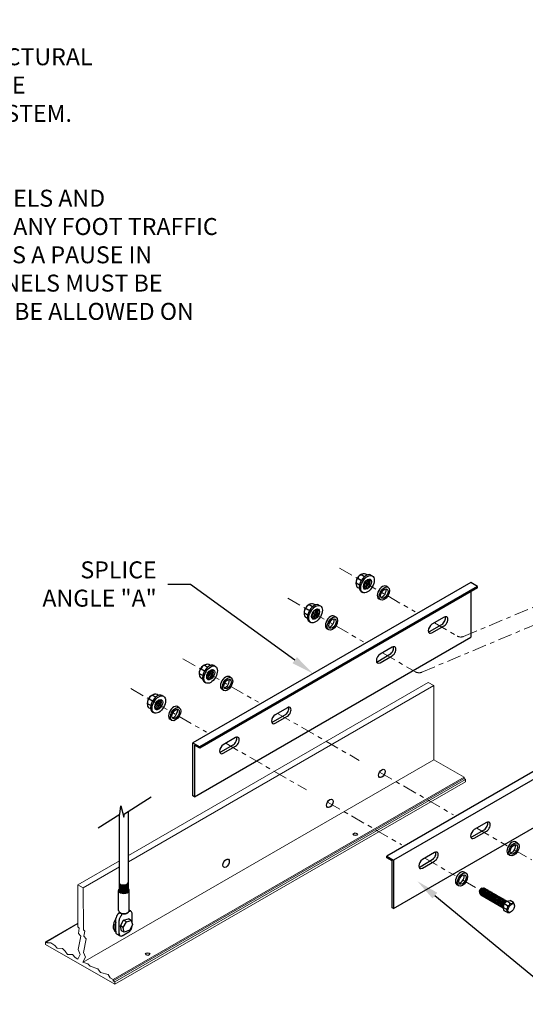
# Model space of a CAD drawing. Units: inches. Extents: x 1852.8 to 1903.1, y 88.7 to 153.4.
# Drawn here: x 1870.3 to 1881.4, y 101.5 to 123.3 of the extents above; entities that cross this region are included whole.
import ezdxf
from ezdxf import colors
from ezdxf.entities.mleader import LeaderData, LeaderLine
from ezdxf.math import Vec2, Vec3

# ---------------------------------------------------------------- set-up
doc = ezdxf.new("R2010")
doc.units = ezdxf.units.IN
doc.header["$MEASUREMENT"] = 0
doc.linetypes.add('CENTER', pattern=[2, 1.25, -0.25, 0.25, -0.25])
doc.linetypes.add('CENTER2', pattern=[1.125, 0.75, -0.125, 0.125, -0.125])
for name, color, linetype, lineweight in [('_CENTERLINE', 3, 'CENTER2', 0), ('_DIM', 6, 'Continuous', 5), ('_TRIM', 4, 'Continuous', 9)]:
    doc.layers.add(name, color=color, linetype=linetype, lineweight=lineweight)
doc.layers.add('_FASTENER', color=1, linetype='Continuous')
doc.styles.add('Metl-Span BOLD', font='kalingab.ttf', dxfattribs={"height": 0.0625})

msp = doc.modelspace()

# ---------------------------------------------------------------- linework, layer by layer
at = {"layer": '_CENTERLINE', "linetype": 'CENTER', "ltscale": 0.25}
for p, q in [((1877.3498, 111.13533), (1879.01943, 110.17136)), ((1876.20399, 110.47379), (1877.87362, 109.50983)), ((1873.8885, 109.13694), (1875.55813, 108.17298)), ((1872.74268, 108.4754), (1874.41231, 107.51144)), ((1875.98055, 107.92909), (1877.77887, 106.89083)), ((1874.83474, 107.26756), (1876.62112, 106.23619)), ((1878.22954, 106.63063), (1879.86245, 105.68787)), ((1877.08373, 105.9691), (1878.71501, 105.02728)), ((1880.3766, 105.39103), (1881.04619, 105.00444)), ((1881.20645, 104.91191), (1881.5897, 104.69065)), ((1879.23078, 104.7295), (1879.89875, 104.34385)), ((1880.08119, 104.23852), (1880.44389, 104.02911))]:
    msp.add_line(p, q, dxfattribs=at)
for points in [[(1879.44186, 109.92748), (1879.9461, 109.63635, 0.23454381), (1880.08702, 109.62748), (1885.5598, 111.92793, -0.23454381), (1885.70072, 111.91907), (1886.08244, 111.69868)], [(1878.29605, 109.26594), (1879.02216, 108.84672, 0.23454381), (1879.16307, 108.83786), (1884.63585, 111.1383, -0.23454381), (1884.77677, 111.12944), (1884.93663, 111.03714)]]:
    msp.add_lwpolyline(points, format="xyb", dxfattribs=at)
at = {"layer": '_FASTENER'}
for p, q in [((1877.89526, 110.94581), (1877.82424, 110.98681)), ((1877.96009, 110.9856), (1877.92607, 111.00524)), ((1878.03951, 110.9836), (1878.06982, 110.9661)), ((1880.24679, 110.8211), (1874.11192, 107.27913)), ((1880.3967, 110.73455), (1874.26183, 107.19258)), ((1877.78883, 110.76147), (1877.71781, 110.80247)), ((1877.82823, 110.86161), (1877.75276, 110.90519)), ((1878.41686, 110.71341), (1878.37442, 110.73791)), ((1880.3967, 110.69927), (1874.26183, 107.1573)), ((1877.78681, 110.68542), (1877.75276, 110.70508)), ((1877.82824, 110.61767), (1877.85855, 110.60017)), ((1880.24679, 110.61272), (1880.24679, 109.61233)), ((1876.74945, 110.28428), (1876.67843, 110.32528)), ((1876.81428, 110.32406), (1876.78025, 110.34371)), ((1876.8937, 110.32207), (1876.92401, 110.30457)), ((1878.2558, 110.43446), (1878.21337, 110.45896)), ((1876.64302, 110.09993), (1876.572, 110.14093)), ((1876.68242, 110.20008), (1876.60695, 110.24365)), ((1877.27104, 110.05188), (1877.22861, 110.07638)), ((1876.641, 110.02388), (1876.60695, 110.04354)), ((1876.68243, 109.95614), (1876.71274, 109.93864)), ((1879.33577, 109.73873), (1879.6064, 109.89498)), ((1879.65837, 110.05248), (1879.38773, 109.89623)), ((1879.38773, 109.70873), (1879.65837, 109.86498)), ((1877.10999, 109.77292), (1877.06755, 109.79742)), ((1874.14248, 106.088), (1880.24679, 109.61233)), ((1878.18996, 109.07719), (1878.46059, 109.23344)), ((1878.51255, 109.39094), (1878.24192, 109.23469)), ((1878.24192, 109.04719), (1878.51255, 109.20344)), ((1874.43395, 108.94742), (1874.36294, 108.98842)), ((1874.49879, 108.98721), (1874.46476, 109.00685)), ((1874.5782, 108.98521), (1874.60851, 108.96771)), ((1874.32752, 108.76308), (1874.25651, 108.80408)), ((1874.36693, 108.86323), (1874.29146, 108.9068)), ((1874.3255, 108.68703), (1874.29146, 108.70669)), ((1874.36693, 108.61929), (1874.39724, 108.60179)), ((1874.95555, 108.71503), (1874.91311, 108.73953)), ((1873.35297, 108.32567), (1873.31895, 108.34532)), ((1874.79449, 108.43607), (1874.75206, 108.46057)), ((1873.18171, 108.10155), (1873.11069, 108.14255)), ((1873.22111, 108.20169), (1873.14564, 108.24526)), ((1873.28814, 108.28589), (1873.21712, 108.32689)), ((1873.43239, 108.32368), (1873.4627, 108.30618)), ((1884.52348, 108.31667), (1878.38861, 104.7747)), ((1884.67339, 108.23012), (1878.53852, 104.68815)), ((1873.17969, 108.0255), (1873.14564, 108.04515)), ((1873.22112, 107.95775), (1873.25143, 107.94025)), ((1873.80974, 108.05349), (1873.7673, 108.07799)), ((1875.87446, 107.74034), (1876.1451, 107.89659)), ((1876.19706, 108.05409), (1875.92642, 107.89784)), ((1873.64868, 107.77454), (1873.60625, 107.79904)), ((1875.92642, 107.71034), (1876.19706, 107.86659)), ((1875.05125, 107.39256), (1874.78061, 107.23631)), ((1874.72865, 107.07881), (1874.99928, 107.23506)), ((1874.78061, 107.04881), (1875.05125, 107.20506)), ((1872.59646, 105.7097), (1873.19187, 106.08369)), ((1872.49615, 105.70153), (1872.52219, 105.8837)), ((1872.52219, 105.8837), (1872.5873, 105.63647)), ((1872.68605, 104.01577), (1872.68605, 105.76597)), ((1872.01791, 105.40114), (1872.49615, 105.70153)), ((1872.48745, 104.01577), (1872.48745, 105.69606)), ((1872.5873, 105.63647), (1872.59646, 105.7097)), ((1880.5931, 105.51603), (1880.32247, 105.35978)), ((1880.27051, 105.20228), (1880.54114, 105.35853)), ((1880.32247, 105.17228), (1880.5931, 105.32853)), ((1881.2779, 105.06481), (1881.23546, 105.08931)), ((1879.44729, 104.8545), (1879.17666, 104.69825)), ((1879.1247, 104.54075), (1879.39533, 104.697)), ((1879.17666, 104.51075), (1879.44729, 104.667)), ((1881.11684, 104.78586), (1881.07441, 104.81036)), ((1880.14236, 104.39735), (1880.09992, 104.42185)), ((1872.46859, 103.57616), (1872.46859, 104.0172)), ((1872.70491, 103.57616), (1872.70491, 104.0172)), ((1879.98131, 104.11839), (1879.93887, 104.14289)), ((1880.48702, 104.06501), (1880.52823, 104.06501)), ((1880.55245, 104.06216), (1881.04206, 103.77948)), ((1880.43436, 103.97381), (1880.45497, 103.93812)), ((1880.46955, 103.91857), (1880.95915, 103.6359)), ((1880.98376, 103.71741), (1881.03737, 103.77863)), ((1881.03737, 103.77863), (1881.11374, 103.79245)), ((1881.10817, 103.73776), (1881.03737, 103.77863)), ((1881.18453, 103.75158), (1881.11374, 103.79245)), ((1872.73888, 103.56293), (1872.70491, 103.58254)), ((1880.95755, 103.64037), (1880.98376, 103.71741)), ((1880.98376, 103.56733), (1880.95755, 103.64037)), ((1881.02834, 103.5995), (1880.95755, 103.64037)), ((1881.05456, 103.67654), (1880.98376, 103.71741)), ((1881.05456, 103.52645), (1880.98376, 103.56733)), ((1872.40771, 103.09525), (1872.40771, 103.39514)), ((1872.47932, 103.0539), (1872.47932, 103.35379)), ((1872.50843, 103.23142), (1872.58113, 103.35933)), ((1872.56811, 103.19697), (1872.64081, 103.32488)), ((1872.58113, 103.35933), (1872.68797, 103.38992)), ((1872.64081, 103.32488), (1872.58113, 103.35933)), ((1872.64081, 103.32488), (1872.74765, 103.35547)), ((1872.74765, 103.35547), (1872.68797, 103.38992)), ((1872.74765, 103.35547), (1872.77728, 103.26204)), ((1872.76579, 103.29828), (1872.76579, 103.51544)), ((1872.40771, 103.10343), (1872.3984, 103.1088)), ((1872.53605, 103.12679), (1872.50843, 103.23142)), ((1872.56811, 103.19697), (1872.50843, 103.23142)), ((1872.59573, 103.09233), (1872.53605, 103.12679)), ((1872.59573, 103.09233), (1872.56811, 103.19697)), ((1872.72011, 103.14113), (1872.59573, 103.09233)), ((1872.77728, 103.26204), (1872.72011, 103.14113)), ((1872.76579, 103.21759), (1872.76579, 103.22866)), ((1872.50015, 103.01283), (1872.42853, 103.05418)), ((1872.5488, 103.01673), (1872.69643, 103.10196))]:
    msp.add_line(p, q, dxfattribs=at)
for points in [[(1880.3967, 110.69927), (1880.3967, 110.73455), (1880.24679, 110.8211)], [(1878.53852, 103.61634), (1884.67339, 107.15831), (1884.67339, 108.23012), (1884.52348, 108.31667)]]:
    msp.add_lwpolyline(points, dxfattribs=at)
for points in [[(1874.14248, 107.22621), (1874.14248, 106.088), (1874.11192, 106.10564), (1874.11192, 107.27913), (1874.26183, 107.19258), (1874.26183, 107.1573)], [(1878.50797, 104.67051), (1878.38861, 104.73942), (1878.38861, 104.7747), (1878.53852, 104.68815), (1878.53852, 103.61634), (1878.50797, 103.63398)]]:
    msp.add_lwpolyline(points, close=True, dxfattribs=at)
for centre, radius, start, end in [((1877.91531, 110.80882), 0.20582, 105.248512, 192.688239), ((1877.84038, 110.90037), 0.08775, 100.431311, 176.853837), ((1877.89052, 110.91261), 0.09922, 69.006212, 131.718651), ((1877.79453, 110.83367), 0.08281, 120.283484, 202.134932), ((1877.79758, 110.77613), 0.084, 161.723501, 237.756957), ((1876.7695, 110.14728), 0.20582, 105.248512, 192.688239), ((1876.69457, 110.23884), 0.08775, 100.431311, 176.853837), ((1876.74471, 110.25108), 0.09922, 69.006212, 131.718651), ((1876.64871, 110.17214), 0.08281, 120.283484, 202.134932), ((1876.65177, 110.11459), 0.084, 161.723501, 237.756957), ((1874.454, 108.81043), 0.20582, 105.248512, 192.688239), ((1874.37907, 108.90198), 0.08775, 100.431311, 176.853837), ((1874.42921, 108.91422), 0.09922, 69.006212, 131.718651), ((1874.33322, 108.83529), 0.08281, 120.283484, 202.134932), ((1874.33627, 108.77774), 0.084, 161.723501, 237.756957), ((1873.30819, 108.14889), 0.20582, 105.248512, 192.688239), ((1873.2834, 108.25269), 0.09922, 69.006212, 131.718651), ((1873.18741, 108.17375), 0.08281, 120.283484, 202.134932), ((1873.19046, 108.1162), 0.084, 161.723501, 237.756957), ((1873.23326, 108.24045), 0.08775, 100.431311, 176.853837), ((1881.01177, 103.64812), 0.05136, 288.822724, 33.595692), ((1880.9938, 103.54588), 0.06378, 342.269695, 57.210764), ((1881.05778, 103.7278), 0.05136, 266.404308, 11.177276), ((1881.13751, 103.79351), 0.063, 242.243043, 318.276499), ((1881.11689, 103.68942), 0.09187, 356.901198, 42.57926), ((1881.0705, 103.63423), 0.10895, 261.583973, 291.583973)]:
    msp.add_arc(centre, radius, start, end, dxfattribs=at)
for centre, major_axis, start_param, end_param in [((1877.93387, 110.80064), (-0.10563, -0.18296), 3.14159265, 6.28318531), ((1878.29389, 110.59844), (-0.08053, -0.13948), 3.14159265, 6.28318531), ((1878.29389, 110.59844), (0.05741, 0.09944), 3.52015086, 5.9046271), ((1876.78806, 110.1391), (-0.10563, -0.18296), 3.14159265, 6.28318531), ((1877.14808, 109.9369), (-0.08053, -0.13948), 3.14159265, 6.28318531), ((1879.65837, 109.95873), (-0.05741, -0.09944), 0.78539816, 3.92699082), ((1877.14808, 109.9369), (0.05741, 0.09944), 3.52015086, 5.9046271), ((1879.38773, 109.80248), (-0.05741, -0.09944), 3.92699082, 7.06858347), ((1879.6064, 109.98873), (-0.05741, -0.09944), 0.78539816, 2.67197166), ((1879.33577, 109.83248), (-0.05741, -0.09944), 6.7528063, 7.06858347), ((1878.51255, 109.29719), (-0.05741, -0.09944), 0.78539816, 3.92699082), ((1878.24192, 109.14094), (-0.05741, -0.09944), 3.92699082, 7.06858347), ((1878.46059, 109.32719), (-0.05741, -0.09944), 0.78539816, 2.67197166), ((1874.47257, 108.80225), (-0.10563, -0.18296), 3.14159265, 6.28318531), ((1878.18996, 109.17094), (-0.05741, -0.09944), 6.7528063, 7.06858347), ((1874.83259, 108.60005), (-0.08053, -0.13948), 3.14159265, 6.28318531), ((1874.83259, 108.60005), (0.05741, 0.09944), 3.52015086, 5.9046271), ((1873.32675, 108.14071), (-0.10563, -0.18296), 3.14159265, 6.28318531), ((1873.68677, 107.93851), (-0.08053, -0.13948), 3.14159265, 6.28318531), ((1873.68677, 107.93851), (0.05741, 0.09944), 3.52015086, 5.9046271), ((1875.92642, 107.80409), (-0.05741, -0.09944), 3.92699082, 7.06858347), ((1876.1451, 107.99034), (-0.05741, -0.09944), 0.78539816, 2.67197166), ((1876.19706, 107.96034), (-0.05741, -0.09944), 0.78539816, 3.92699082), ((1875.87446, 107.83409), (-0.05741, -0.09944), 6.7528063, 7.06858347), ((1874.99928, 107.32881), (-0.05741, -0.09944), 0.78539816, 2.67197166), ((1875.05125, 107.29881), (-0.05741, -0.09944), 0.78539816, 3.92699082), ((1874.78061, 107.14256), (-0.05741, -0.09944), 3.92699082, 7.06858347), ((1874.72865, 107.17256), (-0.05741, -0.09944), 6.7528063, 7.06858347), ((1880.54114, 105.45228), (-0.05741, -0.09944), 0.78539816, 2.67197166), ((1880.5931, 105.42228), (-0.05741, -0.09944), 0.78539816, 3.92699082), ((1880.32247, 105.26603), (-0.05741, -0.09944), 3.92699082, 7.06858347), ((1880.27051, 105.29603), (-0.05741, -0.09944), 6.7528063, 7.06858347), ((1881.15494, 104.94984), (-0.08053, -0.13948), 3.14159265, 6.28318531), ((1879.39533, 104.79075), (-0.05741, -0.09944), 0.78539816, 2.67197166), ((1879.44729, 104.76075), (-0.05741, -0.09944), 0.78539816, 3.92699082), ((1881.15494, 104.94984), (0.05741, 0.09944), 3.52015086, 5.9046271), ((1879.17666, 104.6045), (-0.05741, -0.09944), 3.92699082, 7.06858347), ((1879.1247, 104.6345), (-0.05741, -0.09944), 6.7528063, 7.06858347), ((1880.0194, 104.28237), (-0.08053, -0.13948), 3.14159265, 6.28318531), ((1880.0194, 104.28237), (0.05741, 0.09944), 3.52015086, 5.9046271), ((1872.58675, 104.0172), (-0.11816, 0), -0.57276068, 3.71435334), ((1872.58675, 104.0172), (0.0993, 0), 3.14159265, 6.28318531), ((1880.47291, 104.01236), (-0.02903, -0.05027), 3.57611141, 5.84866655), ((1880.511, 103.99037), (-0.04145, -0.07179), 3.14159265, 6.28318531), ((1872.58675, 103.57616), (0.11816, 0), 3.14159265, 6.28318531), ((1872.73642, 103.64944), (0.05064, 0.08771), 3.39747351, 3.89760178), ((1872.67196, 103.44703), (0.06692, 0.1159), -0.65470071, 0.07091278), ((1872.51656, 103.31346), (0.11816, 0.20466), 1.49219131, 3.14159265), ((1872.50105, 103.43105), (0.06692, 0.1159), 1.3160577, 2.190859), ((1872.46042, 103.53767), (0.03141, 0.03816), 3.91029533, 5.02380224), ((1872.57267, 103.3897), (0.06692, 0.1159), 1.23855554, 2.190859), ((1872.50105, 103.43105), (-0.06692, -0.1159), 4.01693761, 4.01751743), ((1872.50459, 103.47475), (0.02471, 0.0428), -1.48910396, -0.56817011), ((1872.55094, 103.29362), (0.11816, 0.20466), 1.81509496, 2.89729402), ((1872.69444, 103.18348), (0.05064, 0.08771), 3.89917728, 5.58354184), ((1872.47917, 103.14189), (0.05064, 0.08771), 2.29114262, 3.14159265), ((1872.55079, 103.10054), (0.05064, 0.08771), 2.29114262, 3.95480435)]:
    msp.add_ellipse(centre, major_axis=major_axis, ratio=0.57735027, start_param=start_param, end_param=end_param, dxfattribs=at)
for centre, major_axis in [((1877.96419, 110.78314), (-0.10563, -0.18296)), ((1877.96419, 110.78314), (-0.06228, -0.10788)), ((1878.33633, 110.57394), (-0.08053, -0.13948)), ((1878.33633, 110.57394), (-0.05741, -0.09944)), ((1876.81837, 110.1216), (-0.10563, -0.18296)), ((1876.81837, 110.1216), (-0.06228, -0.10788)), ((1877.19052, 109.9124), (-0.08053, -0.13948)), ((1877.19052, 109.9124), (-0.05741, -0.09944)), ((1874.50288, 108.78475), (-0.10563, -0.18296)), ((1874.50288, 108.78475), (-0.06228, -0.10788)), ((1874.87502, 108.57555), (-0.08053, -0.13948)), ((1874.87502, 108.57555), (-0.05741, -0.09944)), ((1873.35707, 108.12321), (-0.10563, -0.18296)), ((1873.35707, 108.12321), (-0.06228, -0.10788)), ((1873.72921, 107.91401), (-0.08053, -0.13948)), ((1873.72921, 107.91401), (-0.05741, -0.09944)), ((1878.28018, 106.6014), (-0.05064, -0.08771)), ((1877.13437, 105.93986), (-0.05064, -0.08771)), ((1877.69537, 105.25763), (-0.05064, 0)), ((1881.19737, 104.92534), (-0.08053, -0.13948)), ((1881.19737, 104.92534), (-0.05741, -0.09944)), ((1874.84266, 104.61674), (-0.05064, -0.08771)), ((1880.06183, 104.25787), (-0.08053, -0.13948)), ((1880.06183, 104.25787), (-0.05741, -0.09944)), ((1873.11193, 102.61138), (-0.05064, 0))]:
    msp.add_ellipse(centre, major_axis=major_axis, ratio=0.57735027, dxfattribs=at)
at = {"layer": '_FASTENER', "color": 9}
for centre, major_axis, ratio, start_param, end_param in [((1877.86153, 110.83988), (0.04705, 0.11668), 0.57167536, 3.93768088, 5.18509471), ((1877.8886, 110.82425), (0.04705, 0.11668), 0.57167536, 3.6358111, 5.49547654), ((1877.91566, 110.80863), (0.04705, 0.11668), 0.57167536, 3.40239576, 5.74846215), ((1877.94272, 110.793), (0.04705, 0.11668), 0.57167536, 3.2692253, 5.98661791), ((1876.71572, 110.17834), (0.04705, 0.11668), 0.57167536, 3.93768088, 5.18509471), ((1876.74279, 110.16272), (0.04705, 0.11668), 0.57167536, 3.6358111, 5.49547654), ((1876.76985, 110.14709), (0.04705, 0.11668), 0.57167536, 3.40239576, 5.74846215), ((1876.79691, 110.13147), (0.04705, 0.11668), 0.57167536, 3.2692253, 5.98661791), ((1874.40023, 108.84149), (0.04705, 0.11668), 0.57167536, 3.93768088, 5.18509471), ((1874.42729, 108.82587), (0.04705, 0.11668), 0.57167536, 3.6358111, 5.49547654), ((1874.45435, 108.81024), (0.04705, 0.11668), 0.57167536, 3.40239576, 5.74846215), ((1874.48142, 108.79462), (0.04705, 0.11668), 0.57167536, 3.2692253, 5.98661791), ((1873.25441, 108.17996), (0.04705, 0.11668), 0.57167536, 3.93768088, 5.18509471), ((1873.28148, 108.16433), (0.04705, 0.11668), 0.57167536, 3.6358111, 5.49547654), ((1873.30854, 108.14871), (0.04705, 0.11668), 0.57167536, 3.40239576, 5.74846215), ((1873.3356, 108.13308), (0.04705, 0.11668), 0.57167536, 3.2692253, 5.98661791), ((1872.58725, 104.01378), (0.09871, 0.01468), 0.5745067, -1.24621736, 0.00012852), ((1880.52835, 103.98035), (-0.0241, -0.08181), 0.56118819, 3.14159265, 6.28318531), ((1880.54865, 103.96863), (-0.0241, -0.08181), 0.56118819, 3.14159265, 6.28318531), ((1880.56895, 103.95691), (-0.0241, -0.08181), 0.56118819, 3.14159265, 6.28318531), ((1880.58924, 103.94519), (-0.0241, -0.08181), 0.56118819, 3.14159265, 6.28318531), ((1880.60954, 103.93347), (-0.0241, -0.08181), 0.56118819, 3.14159265, 6.28318531), ((1880.62984, 103.92175), (-0.0241, -0.08181), 0.56118819, 3.14159265, 6.28318531), ((1880.65014, 103.91003), (-0.0241, -0.08181), 0.56118819, 3.14159265, 6.28318531), ((1880.67043, 103.89832), (-0.0241, -0.08181), 0.56118819, 3.14159265, 6.28318531), ((1880.69073, 103.8866), (-0.0241, -0.08181), 0.56118819, 3.14159265, 6.28318531), ((1880.71103, 103.87488), (-0.0241, -0.08181), 0.56118819, 3.14159265, 6.28318531), ((1880.73133, 103.86316), (-0.0241, -0.08181), 0.56118819, 3.14159265, 6.28318531), ((1880.75162, 103.85144), (-0.0241, -0.08181), 0.56118819, 3.14159265, 6.28318531), ((1880.77192, 103.83972), (-0.0241, -0.08181), 0.56118819, 3.14159265, 6.28318531), ((1880.79222, 103.828), (-0.0241, -0.08181), 0.56118819, 3.14159265, 6.28318531), ((1880.81252, 103.81628), (-0.0241, -0.08181), 0.56118819, 3.14159265, 6.28318531), ((1880.83281, 103.80457), (-0.0241, -0.08181), 0.56118819, 3.14159265, 6.28318531), ((1880.85311, 103.79285), (-0.0241, -0.08181), 0.56118819, 3.14159265, 6.28318531), ((1880.87341, 103.78113), (-0.0241, -0.08181), 0.56118819, 3.14159265, 6.28318531), ((1880.89371, 103.76941), (-0.0241, -0.08181), 0.56118819, 3.14159265, 6.28318531), ((1880.914, 103.75769), (-0.0241, -0.08181), 0.56118819, 3.14159265, 6.28318531), ((1880.9343, 103.74597), (-0.0241, -0.08181), 0.56118819, 3.14159265, 6.28318531), ((1880.9546, 103.73425), (-0.0241, -0.08181), 0.56118819, 3.14159265, 6.28318531), ((1880.9749, 103.72253), (-0.0241, -0.08181), 0.56118819, 3.14159265, 6.28318531), ((1880.99519, 103.71082), (-0.0241, -0.08181), 0.56118819, 3.14159265, 5.99482032), ((1881.01549, 103.6991), (-0.0241, -0.08181), 0.56118819, 3.14159265, 5.36196215)]:
    msp.add_ellipse(centre, major_axis=major_axis, ratio=ratio, start_param=start_param, end_param=end_param, dxfattribs=at)
for points, knots in [([(1872.48587, 104.17912), (1872.4884, 104.16804), (1872.4965, 104.15804), (1872.53262, 104.13632), (1872.57265, 104.13261), (1872.64419, 104.14972), (1872.67415, 104.17014), (1872.68344, 104.19454), (1872.68404, 104.19655), (1872.68447, 104.19855)], [6.32580316, 6.32580316, 6.32580316, 6.32580316, 6.89310056, 6.89310056, 8.00176166, 8.00176166, 9.11042276, 9.11042276, 9.2089514, 9.2089514, 9.2089514, 9.2089514]), ([(1872.48587, 104.17049), (1872.4884, 104.15941), (1872.4965, 104.14941), (1872.53262, 104.12769), (1872.57265, 104.12398), (1872.64419, 104.14109), (1872.67415, 104.16151), (1872.68344, 104.18591), (1872.68404, 104.18792), (1872.68447, 104.18992)], [6.32580316, 6.32580316, 6.32580316, 6.32580316, 6.89310056, 6.89310056, 8.00176166, 8.00176166, 9.11042276, 9.11042276, 9.2089514, 9.2089514, 9.2089514, 9.2089514]), ([(1872.48587, 104.16538), (1872.4884, 104.1543), (1872.4965, 104.1443), (1872.53262, 104.12258), (1872.57265, 104.11887), (1872.64419, 104.13598), (1872.67415, 104.1564), (1872.68344, 104.1808), (1872.68404, 104.18281), (1872.68447, 104.18481)], [6.32580316, 6.32580316, 6.32580316, 6.32580316, 6.89310056, 6.89310056, 8.00176166, 8.00176166, 9.11042276, 9.11042276, 9.2089514, 9.2089514, 9.2089514, 9.2089514]), ([(1872.48587, 104.15675), (1872.4884, 104.14567), (1872.4965, 104.13568), (1872.53262, 104.11395), (1872.57265, 104.11024), (1872.64419, 104.12735), (1872.67415, 104.14777), (1872.68344, 104.17218), (1872.68404, 104.17418), (1872.68447, 104.17618)], [6.32580316, 6.32580316, 6.32580316, 6.32580316, 6.89310056, 6.89310056, 8.00176166, 8.00176166, 9.11042276, 9.11042276, 9.2089514, 9.2089514, 9.2089514, 9.2089514]), ([(1872.48666, 104.14876), (1872.48919, 104.13768), (1872.49729, 104.12769), (1872.53341, 104.10596), (1872.57344, 104.10225), (1872.64498, 104.11937), (1872.67494, 104.13978), (1872.68423, 104.16419), (1872.68483, 104.16619), (1872.68526, 104.16819)], [6.32580316, 6.32580316, 6.32580316, 6.32580316, 6.89310056, 6.89310056, 8.00176166, 8.00176166, 9.11042276, 9.11042276, 9.2089514, 9.2089514, 9.2089514, 9.2089514]), ([(1872.48666, 104.14014), (1872.48919, 104.12905), (1872.49729, 104.11906), (1872.53341, 104.09734), (1872.57344, 104.09362), (1872.64498, 104.11074), (1872.67494, 104.13116), (1872.68423, 104.15556), (1872.68483, 104.15756), (1872.68526, 104.15957)], [6.32580316, 6.32580316, 6.32580316, 6.32580316, 6.89310056, 6.89310056, 8.00176166, 8.00176166, 9.11042276, 9.11042276, 9.2089514, 9.2089514, 9.2089514, 9.2089514]), ([(1872.48666, 104.13503), (1872.48919, 104.12394), (1872.49729, 104.11395), (1872.53341, 104.09222), (1872.57344, 104.08851), (1872.64498, 104.10563), (1872.67494, 104.12604), (1872.68423, 104.15045), (1872.68483, 104.15245), (1872.68526, 104.15446)], [6.32580316, 6.32580316, 6.32580316, 6.32580316, 6.89310056, 6.89310056, 8.00176166, 8.00176166, 9.11042276, 9.11042276, 9.2089514, 9.2089514, 9.2089514, 9.2089514]), ([(1872.48666, 104.1264), (1872.48919, 104.11532), (1872.49729, 104.10532), (1872.53341, 104.0836), (1872.57344, 104.07989), (1872.64498, 104.097), (1872.67494, 104.11742), (1872.68423, 104.14182), (1872.68483, 104.14382), (1872.68526, 104.14583)], [6.32580316, 6.32580316, 6.32580316, 6.32580316, 6.89310056, 6.89310056, 8.00176166, 8.00176166, 9.11042276, 9.11042276, 9.2089514, 9.2089514, 9.2089514, 9.2089514]), ([(1872.48666, 104.12129), (1872.48919, 104.1102), (1872.49729, 104.10021), (1872.53341, 104.07849), (1872.57344, 104.07477), (1872.64498, 104.09189), (1872.67494, 104.11231), (1872.68423, 104.13671), (1872.68483, 104.13871), (1872.68526, 104.14072)], [6.32580316, 6.32580316, 6.32580316, 6.32580316, 6.89310056, 6.89310056, 8.00176166, 8.00176166, 9.11042276, 9.11042276, 9.2089514, 9.2089514, 9.2089514, 9.2089514]), ([(1872.48666, 104.12129), (1872.48919, 104.1102), (1872.49729, 104.10021), (1872.53341, 104.07849), (1872.57344, 104.07477), (1872.64498, 104.09189), (1872.67494, 104.11231), (1872.68423, 104.13671), (1872.68483, 104.13871), (1872.68526, 104.14072)], [6.32580316, 6.32580316, 6.32580316, 6.32580316, 6.89310056, 6.89310056, 8.00176166, 8.00176166, 9.11042276, 9.11042276, 9.2089514, 9.2089514, 9.2089514, 9.2089514]), ([(1872.48666, 104.11266), (1872.48919, 104.10158), (1872.49729, 104.09158), (1872.53341, 104.06986), (1872.57344, 104.06615), (1872.64498, 104.08326), (1872.67494, 104.10368), (1872.68423, 104.12808), (1872.68483, 104.13009), (1872.68526, 104.13209)], [6.32580316, 6.32580316, 6.32580316, 6.32580316, 6.89310056, 6.89310056, 8.00176166, 8.00176166, 9.11042276, 9.11042276, 9.2089514, 9.2089514, 9.2089514, 9.2089514]), ([(1872.48666, 104.10755), (1872.48919, 104.09646), (1872.49729, 104.08647), (1872.53341, 104.06475), (1872.57344, 104.06103), (1872.64498, 104.07815), (1872.67494, 104.09857), (1872.68423, 104.12297), (1872.68483, 104.12497), (1872.68526, 104.12698)], [6.32580316, 6.32580316, 6.32580316, 6.32580316, 6.89310056, 6.89310056, 8.00176166, 8.00176166, 9.11042276, 9.11042276, 9.2089514, 9.2089514, 9.2089514, 9.2089514]), ([(1872.48666, 104.09892), (1872.48919, 104.08784), (1872.49729, 104.07784), (1872.53341, 104.05612), (1872.57344, 104.05241), (1872.64498, 104.06952), (1872.67494, 104.08994), (1872.68423, 104.11434), (1872.68483, 104.11635), (1872.68526, 104.11835)], [6.32580316, 6.32580316, 6.32580316, 6.32580316, 6.89310056, 6.89310056, 8.00176166, 8.00176166, 9.11042276, 9.11042276, 9.2089514, 9.2089514, 9.2089514, 9.2089514]), ([(1872.48745, 104.09093), (1872.48998, 104.07985), (1872.49808, 104.06985), (1872.5342, 104.04813), (1872.57423, 104.04442), (1872.64577, 104.06153), (1872.67573, 104.08195), (1872.68502, 104.10635), (1872.68562, 104.10836), (1872.68605, 104.11036)], [6.32580316, 6.32580316, 6.32580316, 6.32580316, 6.89310056, 6.89310056, 8.00176166, 8.00176166, 9.11042276, 9.11042276, 9.2089514, 9.2089514, 9.2089514, 9.2089514]), ([(1872.48745, 104.0823), (1872.48998, 104.07122), (1872.49808, 104.06123), (1872.5342, 104.0395), (1872.57423, 104.03579), (1872.64577, 104.05291), (1872.67573, 104.07332), (1872.68502, 104.09773), (1872.68562, 104.09973), (1872.68605, 104.10173)], [6.32580316, 6.32580316, 6.32580316, 6.32580316, 6.89310056, 6.89310056, 8.00176166, 8.00176166, 9.11042276, 9.11042276, 9.2089514, 9.2089514, 9.2089514, 9.2089514]), ([(1872.48745, 104.07719), (1872.48998, 104.06611), (1872.49808, 104.05612), (1872.5342, 104.03439), (1872.57423, 104.03068), (1872.64577, 104.04779), (1872.67573, 104.06821), (1872.68502, 104.09262), (1872.68562, 104.09462), (1872.68605, 104.09662)], [6.32580316, 6.32580316, 6.32580316, 6.32580316, 6.89310056, 6.89310056, 8.00176166, 8.00176166, 9.11042276, 9.11042276, 9.2089514, 9.2089514, 9.2089514, 9.2089514]), ([(1872.48745, 104.06857), (1872.48998, 104.05748), (1872.49808, 104.04749), (1872.5342, 104.02576), (1872.57423, 104.02205), (1872.64577, 104.03917), (1872.67573, 104.05958), (1872.68502, 104.08399), (1872.68562, 104.08599), (1872.68605, 104.088)], [6.32580316, 6.32580316, 6.32580316, 6.32580316, 6.89310056, 6.89310056, 8.00176166, 8.00176166, 9.11042276, 9.11042276, 9.2089514, 9.2089514, 9.2089514, 9.2089514]), ([(1872.48745, 104.06345), (1872.48998, 104.05237), (1872.49808, 104.04238), (1872.5342, 104.02065), (1872.57423, 104.01694), (1872.64577, 104.03405), (1872.67573, 104.05447), (1872.68502, 104.07888), (1872.68562, 104.08088), (1872.68605, 104.08288)], [6.32580316, 6.32580316, 6.32580316, 6.32580316, 6.89310056, 6.89310056, 8.00176166, 8.00176166, 9.11042276, 9.11042276, 9.2089514, 9.2089514, 9.2089514, 9.2089514]), ([(1872.48745, 104.05483), (1872.48998, 104.04374), (1872.49808, 104.03375), (1872.5342, 104.01203), (1872.57423, 104.00831), (1872.64577, 104.02543), (1872.67573, 104.04584), (1872.68502, 104.07025), (1872.68562, 104.07225), (1872.68605, 104.07426)], [6.32580316, 6.32580316, 6.32580316, 6.32580316, 6.89310056, 6.89310056, 8.00176166, 8.00176166, 9.11042276, 9.11042276, 9.2089514, 9.2089514, 9.2089514, 9.2089514]), ([(1872.48745, 104.04726), (1872.48998, 104.03618), (1872.49808, 104.02618), (1872.5342, 104.00446), (1872.57423, 104.00075), (1872.64577, 104.01786), (1872.67573, 104.03828), (1872.68502, 104.06268), (1872.68562, 104.06469), (1872.68605, 104.06669)], [6.32580316, 6.32580316, 6.32580316, 6.32580316, 6.89310056, 6.89310056, 8.00176166, 8.00176166, 9.11042276, 9.11042276, 9.2089514, 9.2089514, 9.2089514, 9.2089514]), ([(1872.48745, 104.03863), (1872.48998, 104.02755), (1872.49808, 104.01756), (1872.5342, 103.99583), (1872.57423, 103.99212), (1872.64577, 104.00923), (1872.67573, 104.02965), (1872.68502, 104.05406), (1872.68562, 104.05606), (1872.68605, 104.05806)], [6.32580316, 6.32580316, 6.32580316, 6.32580316, 6.89310056, 6.89310056, 8.00176166, 8.00176166, 9.11042276, 9.11042276, 9.2089514, 9.2089514, 9.2089514, 9.2089514]), ([(1872.48745, 104.03352), (1872.48998, 104.02244), (1872.49808, 104.01244), (1872.5342, 103.99072), (1872.57423, 103.98701), (1872.64577, 104.00412), (1872.67573, 104.02454), (1872.68502, 104.04894), (1872.68562, 104.05095), (1872.68605, 104.05295)], [6.32580316, 6.32580316, 6.32580316, 6.32580316, 6.89310056, 6.89310056, 8.00176166, 8.00176166, 9.11042276, 9.11042276, 9.2089514, 9.2089514, 9.2089514, 9.2089514]), ([(1872.48745, 104.02489), (1872.48998, 104.01381), (1872.49808, 104.00382), (1872.5342, 103.98209), (1872.57423, 103.97838), (1872.64577, 103.9955), (1872.67573, 104.01591), (1872.68502, 104.04032), (1872.68562, 104.04232), (1872.68605, 104.04432)], [6.32580316, 6.32580316, 6.32580316, 6.32580316, 6.89310056, 6.89310056, 8.00176166, 8.00176166, 9.11042276, 9.11042276, 9.2089514, 9.2089514, 9.2089514, 9.2089514]), ([(1872.48745, 104.01978), (1872.48998, 104.0087), (1872.49808, 103.99871), (1872.5342, 103.97698), (1872.57423, 103.97327), (1872.64577, 103.99038), (1872.67573, 104.0108), (1872.68502, 104.03521), (1872.68562, 104.03721), (1872.68605, 104.03921)], [6.32580316, 6.32580316, 6.32580316, 6.32580316, 6.89310056, 6.89310056, 8.00176166, 8.00176166, 9.11042276, 9.11042276, 9.2089514, 9.2089514, 9.2089514, 9.2089514]), ([(1872.49155, 104.00089), (1872.4956, 103.99394), (1872.502, 103.98772), (1872.5342, 103.96835), (1872.57423, 103.96464), (1872.64577, 103.98176), (1872.67573, 104.00217), (1872.68502, 104.02658), (1872.68562, 104.02858), (1872.68605, 104.03059)], [6.50762881, 6.50762881, 6.50762881, 6.50762881, 6.89310056, 6.89310056, 8.00176166, 8.00176166, 9.11042276, 9.11042276, 9.2089514, 9.2089514, 9.2089514, 9.2089514]), ([(1872.55112, 103.96368), (1872.56982, 103.96133), (1872.59054, 103.96236), (1872.64577, 103.97557), (1872.67573, 103.99599), (1872.68502, 104.02039), (1872.68562, 104.0224), (1872.68605, 104.0244)], [7.39853772, 7.39853772, 7.39853772, 7.39853772, 8.00176166, 8.00176166, 9.11042276, 9.11042276, 9.2089514, 9.2089514, 9.2089514, 9.2089514]), ([(1872.63891, 103.96841), (1872.66116, 103.97879), (1872.67817, 103.99377), (1872.68502, 104.01176), (1872.68562, 104.01377), (1872.68605, 104.01577)], [8.318949963, 8.318949963, 8.318949963, 8.318949963, 9.110422757, 9.110422757, 9.208951403, 9.208951403, 9.208951403, 9.208951403])]:
    msp.add_open_spline(points, degree=3, knots=knots, dxfattribs=at)
at = {"layer": '_FASTENER'}
for points, knots in [([(1881.08225, 103.53383), (1881.08783, 103.53061), (1881.09519, 103.5293), (1881.11579, 103.5338), (1881.12852, 103.53997), (1881.16709, 103.57046), (1881.19171, 103.60717), (1881.20975, 103.66655), (1881.21025, 103.68959), (1881.20214, 103.71628), (1881.19642, 103.72229), (1881.18209, 103.72822), (1881.17138, 103.72835), (1881.14387, 103.7169), (1881.12794, 103.70529), (1881.0917, 103.66506), (1881.07423, 103.63077), (1881.06355, 103.57815), (1881.06552, 103.55851), (1881.07401, 103.5404), (1881.07784, 103.53638), (1881.08225, 103.53383)], [0, 0, 0, 0, 0.48392334, 0.48392334, 0.96784668, 0.96784668, 1.95396209, 1.95396209, 2.64640537, 2.64640537, 3.21738626, 3.21738626, 3.78836716, 3.78836716, 4.35934805, 4.35934805, 5.23835524, 5.23835524, 5.90044497, 5.90044497, 6.28318531, 6.28318531, 6.28318531, 6.28318531]), ([(1872.48704, 103.53955), (1872.4887, 103.53503), (1872.4918, 103.53028), (1872.505, 103.51734), (1872.51829, 103.5096), (1872.56875, 103.49348), (1872.61566, 103.49486), (1872.66735, 103.51533), (1872.68057, 103.52708), (1872.68576, 103.53787), (1872.68613, 103.53871), (1872.68646, 103.53955)], [6.49068119, 6.49068119, 6.49068119, 6.49068119, 6.81584978, 6.81584978, 7.34851425, 7.34851425, 8.45514626, 8.45514626, 9.15388271, 9.15388271, 9.21428782, 9.21428782, 9.21428782, 9.21428782])]:
    msp.add_open_spline(points, degree=3, knots=knots, dxfattribs=at)
at = {"layer": '_TRIM'}
for p, q in [((1872.68605, 104.78893), (1879.30673, 108.61138)), ((1879.30673, 108.61138), (1879.42609, 108.54246)), ((1872.68605, 104.6511), (1879.42609, 108.54246)), ((1879.42609, 106.90464), (1879.42609, 108.54246)), ((1871.68423, 102.43487), (1879.42609, 106.90464)), ((1880.09541, 106.5182), (1879.42609, 106.90464)), ((1872.35209, 102.04759), (1880.09541, 106.5182)), ((1872.35209, 102.01735), (1880.09541, 106.48796)), ((1872.38368, 101.99911), (1880.127, 106.46972)), ((1872.38368, 101.94283), (1880.127, 106.41345)), ((1880.09541, 106.48796), (1880.09541, 106.5182)), ((1880.127, 106.46972), (1880.09541, 106.48796)), ((1880.127, 106.41345), (1880.127, 106.46972)), ((1871.56617, 104.14236), (1872.48745, 104.67426)), ((1871.68553, 104.07345), (1872.48745, 104.53644)), ((1871.5732, 103.2128), (1871.56617, 104.14236)), ((1871.56617, 104.14236), (1871.68553, 104.07345)), ((1871.56617, 104.14236), (1871.68553, 104.07345)), ((1871.68553, 104.07345), (1871.69264, 103.14896)), ((1870.85586, 102.88119), (1871.57258, 103.29499)), ((1871.57264, 103.28661), (1870.88935, 102.89211)), ((1871.60149, 103.17982), (1871.5732, 103.2128)), ((1871.58263, 103.06676), (1871.60149, 103.17982)), ((1871.69264, 103.14896), (1871.72092, 103.11599)), ((1871.72092, 103.11599), (1871.70207, 103.00293)), ((1870.88935, 102.89211), (1870.88935, 102.86186)), ((1871.57792, 102.70874), (1871.63449, 103.01023)), ((1871.63449, 103.01023), (1871.58263, 103.06676)), ((1871.75392, 102.9464), (1871.69735, 102.64491)), ((1871.70207, 103.00293), (1871.75392, 102.9464)), ((1870.85586, 102.88119), (1870.85586, 102.82492)), ((1870.88935, 102.86186), (1870.85586, 102.88119)), ((1872.38368, 101.94283), (1870.85586, 102.82492)), ((1871.62034, 102.6051), (1871.57792, 102.70874)), ((1871.56617, 102.50134), (1871.62034, 102.6051)), ((1871.73978, 102.54127), (1871.68321, 102.43292)), ((1871.69735, 102.64491), (1871.73978, 102.54127)), ((1871.68321, 102.43292), (1871.78692, 102.39524)), ((1871.78692, 102.39524), (1871.84349, 102.34342)), ((1871.84349, 102.34342), (1872.0132, 102.28218)), ((1872.0132, 102.28218), (1872.06977, 102.2068)), ((1872.06977, 102.2068), (1872.23948, 102.1597)), ((1872.23948, 102.1597), (1872.28047, 102.08895)), ((1872.28047, 102.08895), (1872.35209, 102.04759)), ((1872.35209, 102.04759), (1872.35209, 102.01672)), ((1872.38368, 101.99911), (1872.35209, 102.01735))]:
    msp.add_line(p, q, dxfattribs=at)
for points in [[(1870.88935, 102.86186), (1870.97067, 102.86186), (1871.06549, 102.80384), (1871.11231, 102.74067), (1871.22819, 102.73131), (1871.29257, 102.67516), (1871.34057, 102.59796), (1871.45294, 102.59796), (1871.51264, 102.53479), (1871.56617, 102.50134)], [(1872.38368, 101.99911), (1872.38368, 101.94283)]]:
    msp.add_lwpolyline(points, dxfattribs=at)

# ---------------------------------------------------------------- texts
at = {"layer": '_DIM', "color": 7, "insert": (1857.75475, 123.24696), "char_height": 0.375, "attachment_point": 1, "style": 'Metl-Span BOLD'}
msp.add_mtext("NOTE:\\PCEILING PANELS MUST BE SUSPENDED FROM STRUCTURAL \\PABOVE. WALLS ARE NOT DESIGNED TO SUPPORT THE \\PWEIGHT OF THE CEILING, AND THE SUSPENSION SYSTEM.\\P\\PNOTE:\\PALL INSTALLATION OF THE INSULATED CEILING PANELS AND \\PIT'S COMPONENTS MUST BE COMPLETED PRIOR TO ANY FOOT TRAFFIC\\PON THE CEILING. DURING INSTALLATION, IF THERE IS A PAUSE IN \\PINSTALLING THE PANELS, THE LAST COURSE OF PANELS MUST BE \\PSECURED PROPERLY, AND NO FOOT TRAFFIC SHALL BE ALLOWED ON \\PTHE CEILING PANELS DURING THIS PHASE.\\P\\PNOTE:\\P(1.) SPACE ABOVE CEILING MUST BE VENTILATED\\P(2.) ALL CEILING SUPPORT COMPONENTS AND\\P    PANELS MUST BE INSTALLED COMPLETE,\\P    PRIOR TO ALLOWING ANY TRAFFIC ON CEILING.", dxfattribs=at)

# ---------------------------------------------------------------- leaders
at = {"layer": '_DIM'}
ml = msp.add_multileader_mtext('Standard', dxfattribs=at)
ml.set_content('SPLICE\\PANGLE "A"', color=7, style='Metl-Span BOLD')
ml.set_leader_properties(color=256)
ml.build(insert=Vec2(0, 0))
ml.multileader.update_dxf_attribs({"text_left_attachment_type": 2, "text_right_attachment_type": 2, "dogleg_length": 0.125, "arrow_head_size": 0.5, "scale": 4})
ctx = ml.context
ctx.base_point, ctx.scale, ctx.char_height, ctx.arrow_head_size, ctx.landing_gap_size, ctx.plane_origin = Vec3(1870.31466, 110.77887), 4, 0.375, 0.5, 0.25, Vec3(1739.09562, -163.37061)
ctx.left_attachment, ctx.right_attachment, ctx.text_align_type = 2, 2, 2
notes = []
notes.append((ctx, [(1, (1, 1, 0), (1874.0601, 110.77887), (-1, 0), 0.5, [(0, [(1876.76174, 108.80901)], 0, [])])]))
ctx.mtext.insert, ctx.mtext.alignment, ctx.mtext.flow_direction = Vec3(1873.3101, 111.28661), 3, 5
ml = msp.add_multileader_mtext('Standard', dxfattribs=at)
ml.set_content('SPLICE ANGLE SET,\\P(2) PER HEF-T\\P[9463GNC]{\\A1;\\PONE OVERLAPS\\PTHE OTHER\\PWHEN ASSEMBLED}', color=7, style='Metl-Span BOLD')
ml.set_leader_properties(color=256)
ml.build(insert=Vec2(0, 0))
ml.multileader.update_dxf_attribs({"text_left_attachment_type": 2, "text_right_attachment_type": 2, "dogleg_length": 0.125, "arrow_head_size": 0.5, "scale": 4})
ctx = ml.context
ctx.base_point, ctx.scale, ctx.char_height, ctx.arrow_head_size, ctx.landing_gap_size, ctx.plane_origin = Vec3(1884.46856, 100.18023), 4, 0.375, 0.5, 0.25, Vec3(1753.7407, -174.71538)
ctx.left_attachment, ctx.right_attachment = 2, 2
notes.append((ctx, [(0, (1, 1, 0), (1883.96856, 100.18023), (1, 0), 0.5, [(0, [(1879.06618, 104.22101)], 0, [])])]))
ctx.mtext.insert, ctx.mtext.flow_direction = Vec3(1884.71856, 101.95525), 5
for ctx, leaders in notes:
    for number, flags, end, landing, length, lines in leaders:
        leader = LeaderData()
        leader.index, (leader.has_last_leader_line, leader.has_dogleg_vector, leader.attachment_direction) = number, flags
        leader.last_leader_point, leader.dogleg_vector, leader.dogleg_length = Vec3(end), Vec3(landing), length
        for number, points, colour, breaks in lines:
            line = LeaderLine()
            line.index, line.vertices, line.color, line.breaks = number, Vec3.list(points), colors.encode_raw_color(colour), breaks
            leader.lines.append(line)
        ctx.leaders.append(leader)

doc.saveas('drawing.dxf')
